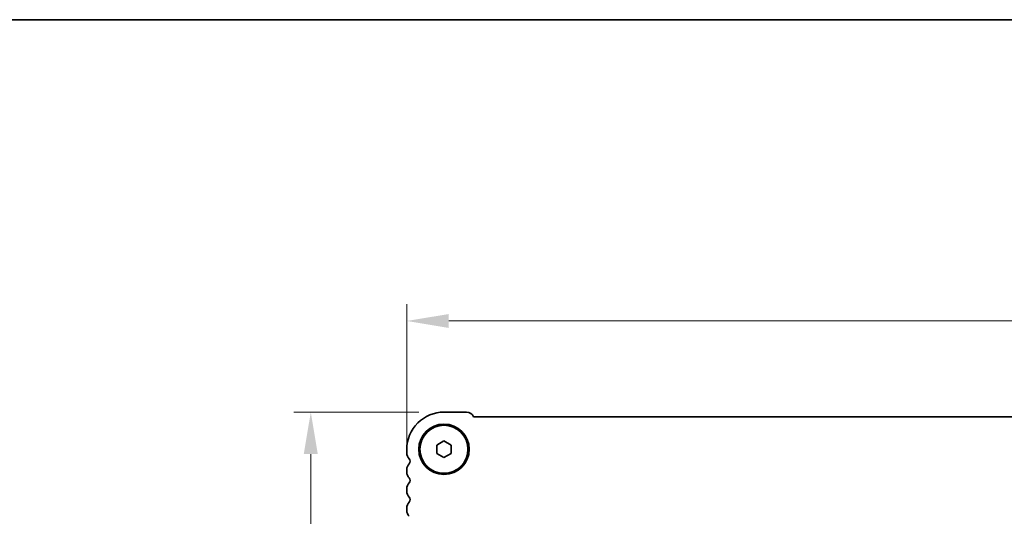
# Model space of a CAD drawing. Units: millimetres. Extents: x 51 to 7715, y 28 to 1433.
# Drawn here: x 2013 to 2218, y 1329 to 1433 of the extents above; entities that cross this region are included whole.
import ezdxf

# ---------------------------------------------------------------- set-up
doc = ezdxf.new("R2010")
doc.units = ezdxf.units.MM
doc.header["$LTSCALE"] = 3.5
doc.layers.get('Defpoints').update_dxf_attribs({"lineweight": 25})
for name, color, linetype, lineweight in [('Border (ISO)', 7, 'Continuous', 35), ('Dimension (ISO)', 7, 'Continuous', 18), ('Visible (ISO)', 7, 'Continuous', 35)]:
    doc.layers.add(name, color=color, linetype=linetype, lineweight=lineweight)
doc.styles.add('Note Text (TK)', font='MS PGothic.ttf')
doc.dimstyles.new('Default - Method 1b (TK)', dxfattribs={"dimscale": 3.5, "dimtxt": 2.5, "dimasz": 2.5, "dimexe": 1, "dimexo": 1.5, "dimgap": 1, "dimtad": 1, "dimtoh": 1, "dimrnd": 1e-08, "dimdsep": 46, "dimtxsty": 'Note Text (TK)', "dimcen": 0.09, "dimdle": 5, "dimclrd": 100, "dimclre": 100, "dimclrt": 7, "dimadec": 1, "dimazin": 1, "dimtfac": 1, "dimtmove": 0, "dimatfit": 3, "dimfxl": 0, "dimtolj": 1, "dimlwd": -1, "dimlwe": -1, "dimarcsym": 0})

# ---------------------------------------------------------------- blocks, each defined once
blk = doc.blocks.new('図面枠 tk図枠')
at = {"layer": 'Border (ISO)'}
blk.add_line((14.5, 289), (405.5, 289), dxfattribs=at)
blk = doc.blocks.new('*D20')
at = {"layer": 'Defpoints', "color": 0, "transparency": 16777216}
for p in [(2381.22, 1370.17), (2093.72, 1339.18), (2381.22, 1339.18)]:
    blk.add_point(p, dxfattribs=at)
at = {"layer": 'Dimension (ISO)', "color": 100, "transparency": 16777216}
for p, q in [((2093.72, 1344.43), (2093.72, 1373.67)), ((2381.22, 1344.43), (2381.22, 1373.67)), ((2102.47, 1370.17), (2372.47, 1370.17))]:
    blk.add_line(p, q, dxfattribs=at)
for points in [[(2102.47, 1371.62), (2102.47, 1368.71), (2093.72, 1370.17)], [(2372.47, 1371.62), (2372.47, 1368.71), (2381.22, 1370.17)]]:
    blk.add_solid(points, dxfattribs=at)
at = {"layer": 'Dimension (ISO)', "color": 7, "transparency": 16777216, "insert": (2224.1, 1378.04), "char_height": 8.75, "attachment_point": 4, "style": 'Note Text (TK)'}
blk.add_mtext('\\A1;287.5', dxfattribs=at)
blk = doc.blocks.new('*D21')
at = {"layer": 'Defpoints', "color": 0, "transparency": 16777216}
for p in [(2101.47, 1351.17), (2073.72, 1223.67), (2110.97, 1223.67)]:
    blk.add_point(p, dxfattribs=at)
at = {"layer": 'Dimension (ISO)', "color": 100, "transparency": 16777216}
for p, q in [((2096.22, 1351.17), (2070.22, 1351.17)), ((2073.72, 1342.42), (2073.72, 1232.42)), ((2105.72, 1223.67), (2070.22, 1223.67))]:
    blk.add_line(p, q, dxfattribs=at)
for points in [[(2072.26, 1342.42), (2075.18, 1342.42), (2073.72, 1351.17)], [(2072.26, 1232.42), (2075.18, 1232.42), (2073.72, 1223.67)]]:
    blk.add_solid(points, dxfattribs=at)
at = {"layer": 'Dimension (ISO)', "color": 7, "transparency": 16777216, "insert": (2065.85, 1274.39), "char_height": 8.75, "attachment_point": 4, "rotation": 90, "style": 'Note Text (TK)'}
blk.add_mtext('\\A1;127.5', dxfattribs=at)

msp = doc.modelspace()

# ---------------------------------------------------------------- linework, layer by layer
at = {"layer": 'Visible (ISO)'}
for p, q in [((2106.1717, 1351.1655), (2101.474, 1351.1655)), ((2367.3225, 1350.1655), (2107.6208, 1350.1655)), ((2099.9717, 1344.2816), (2101.4717, 1345.1476)), ((2099.9717, 1342.5495), (2099.9717, 1344.2816)), ((2101.4717, 1345.1476), (2102.9717, 1344.2816)), ((2102.9717, 1344.2816), (2102.9717, 1342.5495)), ((2093.7217, 1343.4155), (2093.7217, 1342.6505)), ((2101.4717, 1341.6835), (2099.9717, 1342.5495)), ((2102.9717, 1342.5495), (2101.4717, 1341.6835)), ((2093.7217, 1339.1806), (2093.7217, 1338.6505)), ((2093.7217, 1335.1806), (2093.7217, 1334.6505)), ((2093.7217, 1331.1806), (2093.7217, 1330.6505))]:
    msp.add_line(p, q, dxfattribs=at)
for radius in [5.25, 5]:
    msp.add_circle((2101.4717, 1343.4155), radius, dxfattribs=at)
for centre, radius, start, end in [((2101.4717, 1343.4155), 7.75, 89.982813, 180.000003), ((2106.1717, 1349.6155), 1.55, 20.78356, 90), ((2095.4717, 1342.6505), 1.75, 180, 223.94552), ((2095.4717, 1339.1806), 1.75, 136.05448, 180), ((2093.6717, 1340.9155), 0.75, 316.05448, 43.94552), ((2095.4717, 1338.6505), 1.75, 180, 223.94552), ((2095.4717, 1335.1806), 1.75, 136.05448, 180), ((2093.6717, 1336.9155), 0.75, 316.05448, 43.94552), ((2095.4717, 1334.6505), 1.75, 180, 223.94552), ((2095.4717, 1331.1806), 1.75, 136.05448, 180), ((2093.6717, 1332.9155), 0.75, 316.05448, 43.94552), ((2095.4717, 1330.6505), 1.75, 180, 223.94552)]:
    msp.add_arc(centre, radius, start, end, dxfattribs=at)

# ---------------------------------------------------------------- block references
at = {"xscale": 5, "yscale": 5, "zscale": 5}
msp.add_blockref('図面枠 tk図枠', (1356.75, -12), dxfattribs=at)

# ---------------------------------------------------------------- dimensions: what is measured, and where the dimension line sits
at = {"layer": 'Dimension (ISO)', "color": 100, "true_color": 0x00ff3f}
dim = msp.add_linear_dim(base=(2381.2217, 1370.1655), p1=(2093.7217, 1339.1806), p2=(2381.2217, 1339.1806), dimstyle='Default - Method 1b (TK)', override={"dimtoh": 0, "dimtofl": 0, "dimatfit": 1}, dxfattribs=at)
dim.commit()
dim.dimension.update_dxf_attribs({"geometry": '*D20', "text_midpoint": (2237.4717, 1370.1655), "dimtype": 160})
dim = msp.add_linear_dim(base=(2073.7217, 1223.6655), p1=(2101.474, 1351.1655), p2=(2110.9737, 1223.6655), angle=270, dimstyle='Default - Method 1b (TK)', override={"dimtoh": 0, "dimtofl": 0, "dimatfit": 1}, dxfattribs=at)
dim.commit()
dim.dimension.update_dxf_attribs({"geometry": '*D21', "text_midpoint": (2073.7217, 1287.4203), "dimtype": 160})

doc.saveas('drawing.dxf')
